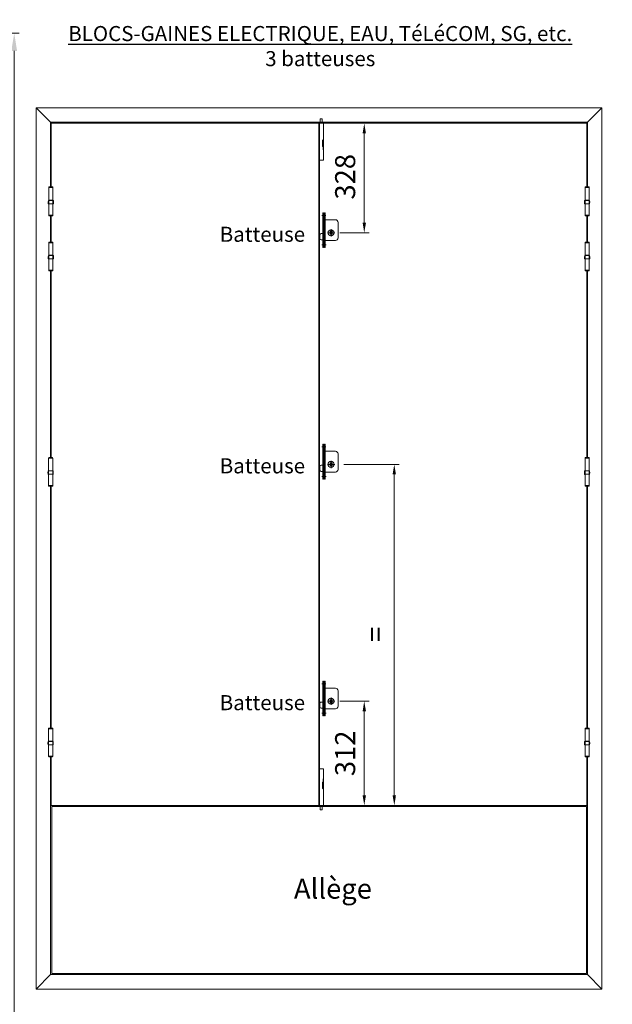
# Model space of a CAD drawing. Units: millimetres. Extents: x 0 to 329, y -11 to 461.
# Drawn here: x 121 to 239, y 98 to 294 of the extents above; entities that cross this region are included whole.
import ezdxf

# ---------------------------------------------------------------- set-up
doc = ezdxf.new("R2010")
doc.units = ezdxf.units.MM
doc.header["$PDMODE"] = 2
doc.header["$PDSIZE"] = 10
for name, color, linetype, lineweight in [('Accessoires', 5, 'Continuous', 9), ('AEL-AM_5', 3, 'Continuous', 20), ('AM_1', 30, 'Continuous', 30), ('AM_5', 3, 'Continuous', 20), ('Contour principale', 30, 'Continuous', 15), ('Contour secondaire', 5, 'Continuous', 9), ('DORMANT-AM_5', 3, 'Continuous', 20)]:
    doc.layers.add(name, color=color, linetype=linetype, lineweight=lineweight)
doc.layers.add('Détails masqués', color=9, linetype='Continuous', lineweight=0, plot=False)
doc.styles.get("Standard").update_dxf_attribs({"font": 'arial.ttf'})
doc.styles.add('style1', font='FtraBk_.ttf', dxfattribs={"width": 0.97, "height": 3.5})
doc.dimstyles.new('AM_ISO_MALERBA$0', dxfattribs={"dimtxt": 3, "dimasz": 4, "dimexe": 1, "dimexo": 1, "dimgap": 1.5, "dimtad": 1, "dimtoh": 1, "dimtxsty": 'Standard', "dimcen": 0, "dimclrd": 256, "dimclre": 256, "dimclrt": 3, "dimadec": 1, "dimazin": 2, "dimtp": 0.1, "dimtm": 0.1, "dimtfac": 0.71, "dimtmove": 0, "dimatfit": 3, "dimfxl": 1, "dimlwd": -1, "dimlwe": -1, "dimarcsym": 0})

# ---------------------------------------------------------------- blocks, each defined once
blk = doc.blocks.new('*D17')
at = {"layer": 'AEL-AM_5', "linetype": 'Continuous', "transparency": 16777216}
for p, q in [((44.85, 348.95), (44.85, 301.81)), ((285.65, 348.95), (285.65, 301.81)), ((48.35, 302.81), (282.15, 302.81))]:
    blk.add_line(p, q, dxfattribs=at)
for points in [[(48.35, 303.4), (48.35, 302.23), (44.85, 302.81)], [(282.15, 303.4), (282.15, 302.23), (285.65, 302.81)]]:
    blk.add_solid(points, dxfattribs=at)
at = {"layer": 'Defpoints', "color": 0, "linetype": 'Continuous', "transparency": 16777216}
for p in [(44.85, 349.95), (285.65, 349.95), (285.65, 302.81)]:
    blk.add_point(p, dxfattribs=at)
at = {"layer": 'AEL-AM_5', "color": 3, "linetype": 'Continuous', "transparency": 16777216, "insert": (165.55, 306.38), "char_height": 4, "attachment_point": 5}
blk.add_mtext('{\\fArial|b1|i0|c0|p34;Hors-Tout : 678 à 2238mm}', dxfattribs=at)
blk = doc.blocks.new('*D28')
at = {"layer": 'AEL-AM_5', "linetype": 'Continuous', "transparency": 16777216}
for p, q in [((79.11, 291.41), (121.24, 291.41)), ((120.24, 287.91), (120.24, 6.88)), ((79.2, 3.38), (121.24, 3.38))]:
    blk.add_line(p, q, dxfattribs=at)
for points in [[(119.66, 287.91), (120.82, 287.91), (120.24, 291.41)], [(119.66, 6.88), (120.82, 6.88), (120.24, 3.38)]]:
    blk.add_solid(points, dxfattribs=at)
at = {"layer": 'Defpoints', "color": 0, "linetype": 'Continuous', "transparency": 16777216}
for p in [(78.11, 291.41), (78.2, 3.38), (120.24, 3.38)]:
    blk.add_point(p, dxfattribs=at)
at = {"layer": 'AEL-AM_5', "color": 3, "linetype": 'Continuous', "transparency": 16777216, "insert": (116.67, 147.39), "char_height": 4, "attachment_point": 5, "rotation": 90}
blk.add_mtext('{\\fArial|b1|i0|c0|p34;Hauteur Hors-Tout : 1596 à 3432mm}', dxfattribs=at)
blk = doc.blocks.new('*D37')
at = {"layer": 'AEL-AM_5', "linetype": 'Continuous', "transparency": 16777216}
for p, q in [((79.09, 269.91), (107.15, 269.91)), ((106.15, 28.36), (106.15, 266.41)), ((79.2, 24.86), (107.15, 24.86))]:
    blk.add_line(p, q, dxfattribs=at)
for points in [[(105.56, 266.41), (106.73, 266.41), (106.15, 269.91)], [(105.56, 28.36), (106.73, 28.36), (106.15, 24.86)]]:
    blk.add_solid(points, dxfattribs=at)
at = {"layer": 'Defpoints', "color": 0, "linetype": 'Continuous', "transparency": 16777216}
for p in [(78.09, 269.91), (106.15, 269.91), (78.2, 24.86)]:
    blk.add_point(p, dxfattribs=at)
at = {"layer": 'AEL-AM_5', "color": 3, "linetype": 'Continuous', "transparency": 16777216, "insert": (102.05, 147.38), "char_height": 4, "attachment_point": 5, "rotation": 90}
blk.add_mtext('Fond de Feuillure = Passage + 30mm', dxfattribs=at)
blk = doc.blocks.new('verrous haut et bas BG MDF')
at = {"layer": 'Accessoires'}
for p, q in [((-0.07, 0), (-0.07, -7.33)), ((0, 0), (-0.07, 0)), ((0.2, 0.87), (0.17, 0.83)), ((0.17, 0.83), (0.17, 0.2)), ((0.17, 0.2), (0.17, 0)), ((0.53, 0.87), (0.2, 0.87)), ((0.57, 0.83), (0.53, 0.87)), ((0.57, 0.2), (0.57, 0.83)), ((0.57, 0.2), (0.57, 0)), ((0.8, -7.33), (0.8, 0)), ((0.73, -3.32), (0.63, -3.43)), ((0.63, -4.56), (0.63, -3.43)), ((0.73, -3.32), (0.8, -3.32)), ((0.73, -4.69), (0.63, -4.56)), ((0.73, -5.32), (0.73, -4.69)), ((0.73, -5.32), (0.8, -5.32)), ((0, -7.33), (-0.07, -7.33)), ((0, -7.33), (0.8, -7.33))]:
    blk.add_line(p, q, dxfattribs=at)
blk = doc.blocks.new('batteuse 2')
at = {"layer": 'Contour secondaire'}
for p, q in [((-0.73, 0), (0.73, 0)), ((-0.2, 0.3), (-0.2, -0.3)), ((-0.2, 0.3), (0.2, 0.3)), ((0, 0.73), (0, -0.73)), ((0.2, 0.3), (0.2, -0.3)), ((-0.2, -0.3), (0.2, -0.3))]:
    blk.add_line(p, q, dxfattribs=at)
blk.add_circle((0, 0), 0.6, dxfattribs=at)
at = {"layer": 'Détails masqués'}
for p, q in [((1.2, 4), (1.2, -2.93)), ((1.2, 4), (1.33, 4)), ((1.33, 4), (1.33, -2.93)), ((1.53, 4), (1.53, -2.93)), ((1.67, 4), (1.53, 4)), ((1.67, 4), (1.67, -2.93)), ((-1.4, 2.07), (-1.4, -1)), ((1.2, 2.6), (-0.87, 2.6)), ((1.2, 3.6), (1.33, 3.6)), ((1.2, 3.33), (1.33, 3.33)), ((1.67, 3.6), (1.53, 3.6)), ((1.67, 3.33), (1.53, 3.33)), ((1.2, -1.53), (-0.87, -1.53)), ((1.33, -0.17), (1.97, -0.17)), ((1.33, -1.4), (1.97, -1.4)), ((2.23, -0.43), (2.23, -1.13)), ((1.33, -2.27), (1.2, -2.27)), ((1.33, -2.53), (1.2, -2.53)), ((1.33, -2.93), (1.2, -2.93)), ((1.53, -2.27), (1.67, -2.27)), ((1.53, -2.53), (1.67, -2.53)), ((1.53, -2.93), (1.67, -2.93))]:
    blk.add_line(p, q, dxfattribs=at)
at = {"layer": 'Détails masqués', "ltscale": 5}
for p, q in [((1.84, 3.47), (1.02, 3.47)), ((1.84, -2.4), (1, -2.4))]:
    blk.add_line(p, q, dxfattribs=at)
at = {"layer": 'Détails masqués', "ltscale": 0.002}
for p, q in [((1.2, 2.47), (1.33, 2.47)), ((1.67, 2.47), (1.53, 2.47))]:
    blk.add_line(p, q, dxfattribs=at)
at = {"layer": 'Détails masqués', "ltscale": 0.0002}
for p, q in [((1.2, -1.4), (1.33, -1.4)), ((1.67, -1.4), (1.53, -1.4))]:
    blk.add_line(p, q, dxfattribs=at)
at = {"layer": 'Détails masqués'}
for centre, radius, start, end in [((-0.87, 2.07), 0.533, 90, 180), ((-0.87, -1), 0.533, 180, 270), ((1.97, -0.43), 0.267, 0, 90), ((1.97, -1.13), 0.267, 270, 0)]:
    blk.add_arc(centre, radius, start, end, dxfattribs=at)
blk = doc.blocks.new('*D50')
at = {"layer": 'Defpoints', "color": 0, "transparency": 16777216}
for p in [(184.15, 158.25), (190.04, 158.25), (182.09, 137.47)]:
    blk.add_point(p, dxfattribs=at)
at = {"layer": 'DORMANT-AM_5', "transparency": 16777216}
for p, q in [((185.15, 158.25), (191.04, 158.25)), ((190.04, 139.47), (190.04, 156.25)), ((183.09, 137.47), (191.04, 137.47))]:
    blk.add_line(p, q, dxfattribs=at)
for points in [[(189.71, 156.25), (190.38, 156.25), (190.04, 158.25)], [(189.71, 139.47), (190.38, 139.47), (190.04, 137.47)]]:
    blk.add_solid(points, dxfattribs=at)
at = {"layer": 'DORMANT-AM_5', "color": 3, "transparency": 16777216, "insert": (186.75, 147.86), "char_height": 4, "attachment_point": 5, "rotation": 90}
blk.add_mtext('312', dxfattribs=at)
blk = doc.blocks.new('*D51')
at = {"layer": 'Defpoints', "color": 0, "transparency": 16777216}
for p in [(184.96, 205.47), (196.03, 205.47), (204.25, 137.47)]:
    blk.add_point(p, dxfattribs=at)
at = {"layer": 'DORMANT-AM_5', "transparency": 16777216}
for p, q in [((185.96, 205.47), (197.03, 205.47)), ((196.03, 139.47), (196.03, 203.47)), ((203.25, 137.47), (195.03, 137.47))]:
    blk.add_line(p, q, dxfattribs=at)
for points in [[(195.69, 203.47), (196.36, 203.47), (196.03, 205.47)], [(195.69, 139.47), (196.36, 139.47), (196.03, 137.47)]]:
    blk.add_solid(points, dxfattribs=at)
at = {"layer": 'DORMANT-AM_5', "color": 3, "transparency": 16777216, "insert": (192.78, 171.59), "char_height": 4, "attachment_point": 5, "rotation": 90}
blk.add_mtext('=', dxfattribs=at)
blk = doc.blocks.new('*D52')
at = {"layer": 'Defpoints', "color": 0, "transparency": 16777216}
for p in [(181.09, 273.47), (190.04, 273.47), (184.15, 251.64)]:
    blk.add_point(p, dxfattribs=at)
at = {"layer": 'DORMANT-AM_5', "transparency": 16777216}
for p, q in [((182.09, 273.47), (191.04, 273.47)), ((190.04, 253.64), (190.04, 271.47)), ((185.15, 251.64), (191.04, 251.64))]:
    blk.add_line(p, q, dxfattribs=at)
for points in [[(189.71, 271.47), (190.38, 271.47), (190.04, 273.47)], [(189.71, 253.64), (190.38, 253.64), (190.04, 251.64)]]:
    blk.add_solid(points, dxfattribs=at)
at = {"layer": 'DORMANT-AM_5', "color": 3, "transparency": 16777216, "insert": (186.75, 262.81), "char_height": 4, "attachment_point": 5, "rotation": 90}
blk.add_mtext('328', dxfattribs=at)

msp = doc.modelspace()

# ---------------------------------------------------------------- linework, layer by layer
at = {"layer": 'AM_1'}
for points in [[(127.49, 273.6691), (124.6233, 276.5358)], [(234.5566, 273.6691), (237.4233, 276.5358)]]:
    msp.add_lwpolyline(points, dxfattribs=at)
at = {"layer": 'Contour principale'}
for p, q in [((124.6233, 276.5358), (237.4233, 276.5358)), ((124.6233, 100.8691), (124.6233, 276.5358)), ((237.4233, 100.8691), (237.4233, 276.5358)), ((127.49, 103.7358), (124.6233, 100.8691)), ((234.5566, 103.7358), (237.4233, 100.8691)), ((124.6233, 100.8691), (237.4233, 100.8691))]:
    msp.add_line(p, q, dxfattribs=at)
at = {"layer": 'Contour secondaire'}
for p, q in [((127.49, 273.6691), (234.5566, 273.6691)), ((127.49, 260.7686), (127.49, 273.6691)), ((127.6233, 260.7686), (127.6233, 273.4691)), ((127.6233, 273.4691), (180.9566, 273.4691)), ((180.9566, 273.4667), (180.9566, 137.4691)), ((181.09, 273.4667), (234.4233, 273.4691)), ((181.09, 273.4667), (181.09, 137.4691)), ((234.4233, 260.7686), (234.4233, 273.4691)), ((234.5566, 260.7686), (234.5566, 273.6691)), ((127.142, 260.6359), (127.142, 260.6691)), ((127.142, 255.1693), (127.142, 260.6359)), ((127.9706, 260.6359), (127.142, 260.6359)), ((127.2415, 260.7686), (127.8711, 260.7686)), ((127.9706, 260.6359), (127.9706, 260.6691)), ((127.9706, 255.1693), (127.9706, 260.6359)), ((234.0555, 260.6359), (234.0555, 260.6691)), ((234.0555, 255.1693), (234.0555, 260.6359)), ((234.8841, 260.6359), (234.0555, 260.6359)), ((234.1551, 260.7686), (234.7846, 260.7686)), ((234.8841, 260.6359), (234.8841, 260.6691)), ((234.8841, 255.1693), (234.8841, 260.6359)), ((127.9972, 258.1026), (127.134, 258.1026)), ((127.9706, 258.1358), (127.142, 258.1358)), ((127.2311, 258.1026), (127.2311, 258.1358)), ((127.7882, 258.1026), (127.7882, 258.1358)), ((234.9107, 258.1026), (234.0476, 258.1026)), ((234.8841, 258.1358), (234.0555, 258.1358)), ((234.1447, 258.1026), (234.1447, 258.1358)), ((234.8017, 258.1026), (234.8017, 258.1358)), ((127.9706, 255.1693), (127.142, 255.1693)), ((127.142, 255.1693), (127.9706, 255.1693)), ((127.142, 255.169), (127.142, 255.1358)), ((127.2415, 255.0366), (127.8711, 255.0366)), ((127.49, 249.8018), (127.49, 255.0366)), ((127.6233, 249.8018), (127.6233, 255.0366)), ((127.9706, 255.1693), (127.9706, 255.1361)), ((234.0555, 255.1693), (234.0555, 255.1361)), ((234.8841, 255.1693), (234.0555, 255.1693)), ((234.0555, 255.1693), (234.8841, 255.1693)), ((234.1551, 255.0366), (234.7846, 255.0366)), ((234.4233, 249.8018), (234.4233, 255.0366)), ((234.5566, 249.8018), (234.5566, 255.0366)), ((234.8841, 255.1693), (234.8841, 255.1361)), ((127.1423, 249.6691), (127.1423, 249.7023)), ((127.1423, 244.2024), (127.1423, 249.6691)), ((127.9708, 249.6691), (127.1423, 249.6691)), ((127.2418, 249.8018), (127.8713, 249.8018)), ((127.9708, 249.6691), (127.9708, 249.7023)), ((127.9708, 244.2024), (127.9708, 249.6691)), ((234.0714, 249.6691), (234.0714, 249.7023)), ((234.0714, 244.2024), (234.0714, 249.6691)), ((234.9, 249.6691), (234.0714, 249.6691)), ((234.1709, 249.8018), (234.8005, 249.8018)), ((234.9, 249.6691), (234.9, 249.7023)), ((234.9, 244.2024), (234.9, 249.6691)), ((127.9974, 247.1358), (127.1343, 247.1358)), ((127.9708, 247.169), (127.1423, 247.169)), ((127.2314, 247.1358), (127.2314, 247.169)), ((127.7884, 247.1358), (127.7884, 247.169)), ((234.9266, 247.1358), (234.0634, 247.1358)), ((234.9, 247.169), (234.0714, 247.169)), ((234.1605, 247.1358), (234.1605, 247.169)), ((234.7176, 247.1358), (234.7176, 247.169)), ((127.1422, 244.2022), (127.1422, 244.169)), ((127.9708, 244.2024), (127.1423, 244.2024)), ((127.1423, 244.2024), (127.9708, 244.2024)), ((127.2418, 244.0697), (127.8713, 244.0697)), ((127.49, 206.8353), (127.49, 244.0697)), ((127.6233, 206.8353), (127.6233, 244.0697)), ((127.9708, 244.2024), (127.9708, 244.1693)), ((234.9, 244.2024), (234.0714, 244.2024)), ((234.0714, 244.2024), (234.9, 244.2024)), ((234.0714, 244.2022), (234.0714, 244.169)), ((234.1709, 244.0697), (234.8005, 244.0697)), ((234.4233, 206.8353), (234.4233, 244.0697)), ((234.5566, 206.8353), (234.5566, 244.0697)), ((234.9, 244.2024), (234.9, 244.1693)), ((127.0884, 206.7026), (127.0884, 206.7358)), ((127.0884, 201.2359), (127.0884, 206.7026)), ((127.917, 206.7026), (127.0884, 206.7026)), ((127.1879, 206.8353), (127.8175, 206.8353)), ((127.917, 206.7026), (127.917, 206.7358)), ((127.917, 201.2359), (127.917, 206.7026)), ((234.0555, 206.7026), (234.0555, 206.7358)), ((234.0555, 201.2359), (234.0555, 206.7026)), ((234.8841, 206.7026), (234.0555, 206.7026)), ((234.1551, 206.8353), (234.7846, 206.8353)), ((234.8841, 206.7026), (234.8841, 206.7358)), ((234.8841, 201.2359), (234.8841, 206.7026)), ((127.9436, 204.1693), (127.0804, 204.1693)), ((127.917, 204.2024), (127.0884, 204.2024)), ((127.1775, 204.1693), (127.1775, 204.2024)), ((127.7346, 204.1693), (127.7346, 204.2024)), ((234.9107, 204.1693), (234.0476, 204.1693)), ((234.8841, 204.2024), (234.0555, 204.2024)), ((234.1447, 204.1693), (234.1447, 204.2024)), ((234.8017, 204.1693), (234.8017, 204.2024)), ((127.0884, 201.2359), (127.0884, 201.2028)), ((127.917, 201.2359), (127.0884, 201.2359)), ((127.0884, 201.2359), (127.917, 201.2359)), ((127.1879, 201.1032), (127.8175, 201.1032)), ((127.49, 152.902), (127.49, 201.1032)), ((127.6233, 152.902), (127.6233, 201.1032)), ((127.917, 201.2359), (127.917, 201.2028)), ((234.0555, 201.2359), (234.0555, 201.2028)), ((234.8841, 201.2359), (234.0555, 201.2359)), ((234.0555, 201.2359), (234.8841, 201.2359)), ((234.1551, 201.1032), (234.7846, 201.1032)), ((234.4233, 152.902), (234.4233, 201.1032)), ((234.5566, 152.902), (234.5566, 201.1032)), ((234.8841, 201.2359), (234.8841, 201.2028)), ((127.0884, 152.7693), (127.0884, 152.8024)), ((127.0884, 147.3026), (127.0884, 152.7693)), ((127.917, 152.7693), (127.0884, 152.7693)), ((127.1879, 152.902), (127.8175, 152.902)), ((127.917, 152.7693), (127.917, 152.8024)), ((127.917, 147.3026), (127.917, 152.7693)), ((234.0555, 152.7693), (234.0555, 152.8024)), ((234.0555, 147.3026), (234.0555, 152.7693)), ((234.8841, 152.7693), (234.0555, 152.7693)), ((234.1551, 152.902), (234.7846, 152.902)), ((234.8841, 152.7693), (234.8841, 152.8024)), ((234.8841, 147.3026), (234.8841, 152.7693)), ((127.9436, 150.2359), (127.0804, 150.2359)), ((127.917, 150.2691), (127.0884, 150.2691)), ((127.1775, 150.2359), (127.1775, 150.2691)), ((127.7346, 150.2359), (127.7346, 150.2691)), ((234.9107, 150.2359), (234.0476, 150.2359)), ((234.8841, 150.2691), (234.0555, 150.2691)), ((234.1447, 150.2359), (234.1447, 150.2691)), ((234.8017, 150.2359), (234.8017, 150.2691)), ((127.0884, 147.3026), (127.0884, 147.2694)), ((127.917, 147.3026), (127.0884, 147.3026)), ((127.0884, 147.3026), (127.917, 147.3026)), ((127.917, 147.3026), (127.917, 147.2694)), ((234.0555, 147.3026), (234.0555, 147.2694)), ((234.8841, 147.3026), (234.0555, 147.3026)), ((234.0555, 147.3026), (234.8841, 147.3026)), ((234.8841, 147.3026), (234.8841, 147.2694)), ((127.1879, 147.1699), (127.8175, 147.1699)), ((127.49, 103.7358), (127.49, 147.1699)), ((127.6233, 137.4691), (127.6233, 147.1699)), ((234.1551, 147.1699), (234.7846, 147.1699)), ((234.4233, 137.4691), (234.4233, 147.1699)), ((234.5566, 103.7358), (234.5566, 147.1699)), ((127.6233, 137.4691), (180.9566, 137.4691)), ((181.09, 137.4691), (234.4233, 137.4691)), ((127.49, 103.7358), (234.5566, 103.7358))]:
    msp.add_line(p, q, dxfattribs=at)
for points in [[(127.142, 257.3882), (127.1351, 257.3903), (127.1285, 257.3923), (127.1221, 257.3944), (127.1159, 257.3965), (127.11, 257.3986), (127.1044, 257.4007), (127.099, 257.4028), (127.0938, 257.4049), (127.089, 257.407), (127.0843, 257.4092), (127.0799, 257.4113), (127.0758, 257.4134), (127.0718, 257.4155), (127.0681, 257.4177), (127.0647, 257.4199), (127.0614, 257.4221), (127.0583, 257.4243), (127.0553, 257.4265), (127.0524, 257.4289), (127.0497, 257.4316), (127.0474, 257.4346), (127.0454, 257.4382), (127.0438, 257.4423), (127.0427, 257.4471)], [(127.142, 257.4068), (127.1371, 257.4089), (127.1326, 257.411), (127.1284, 257.413), (127.1245, 257.415), (127.1209, 257.417), (127.1177, 257.419), (127.1149, 257.4209), (127.1124, 257.4228), (127.1102, 257.4246), (127.1085, 257.4263), (127.1071, 257.428), (127.1062, 257.4295), (127.1056, 257.431), (127.1055, 257.4323), (127.1058, 257.4336), (127.1065, 257.4347), (127.1076, 257.4357), (127.1091, 257.4366), (127.111, 257.4373), (127.1133, 257.438), (127.116, 257.4385), (127.1215, 257.4391), (127.9863, 257.4391), (127.9901, 257.439), (127.9936, 257.4388)], [(127.9706, 257.3882), (127.9775, 257.3903), (127.9841, 257.3923), (127.9905, 257.3944), (127.9967, 257.3965), (128.0026, 257.3986), (128.0082, 257.4007), (128.0136, 257.4028), (128.0188, 257.4049), (128.0237, 257.407), (128.0283, 257.4092), (128.0327, 257.4113), (128.0368, 257.4134), (128.0408, 257.4155), (128.0445, 257.4177), (128.0479, 257.4199), (128.0512, 257.4221), (128.0543, 257.4243), (128.0574, 257.4265), (128.0602, 257.4289), (128.0629, 257.4316), (128.0652, 257.4346), (128.0672, 257.4382), (128.0688, 257.4423), (128.0699, 257.4471)], [(127.9706, 257.4068), (127.9755, 257.4089), (127.98, 257.411), (127.9842, 257.413), (127.9881, 257.415), (127.9917, 257.417), (127.9949, 257.419), (127.9978, 257.4209), (128.0002, 257.4228), (128.0024, 257.4246), (128.0041, 257.4263), (128.0055, 257.428), (128.0064, 257.4295), (128.007, 257.431), (128.0071, 257.4323), (128.0068, 257.4336), (128.0061, 257.4347), (128.005, 257.4357), (128.0035, 257.4366), (128.0016, 257.4373), (127.9993, 257.438), (127.9966, 257.4385), (127.9936, 257.4388), (127.9901, 257.439), (127.9863, 257.4391)], [(234.0555, 257.3882), (234.0487, 257.3903), (234.042, 257.3923), (234.0356, 257.3944), (234.0295, 257.3965), (234.0236, 257.3986), (234.0179, 257.4007), (234.0125, 257.4028), (234.0074, 257.4049), (234.0025, 257.407), (233.9979, 257.4092), (233.9935, 257.4113), (233.9893, 257.4134), (233.9854, 257.4155), (233.9817, 257.4177), (233.9782, 257.4199), (233.975, 257.4221), (233.9718, 257.4243), (233.9688, 257.4265), (233.9659, 257.4289), (233.9633, 257.4316), (233.9609, 257.4346), (233.9589, 257.4382), (233.9573, 257.4423), (233.9562, 257.4471)], [(234.0555, 257.4068), (234.0507, 257.4089), (234.0461, 257.411), (234.0419, 257.413), (234.038, 257.415), (234.0345, 257.417), (234.0313, 257.419), (234.0284, 257.4209), (234.0259, 257.4228), (234.0238, 257.4246), (234.022, 257.4263), (234.0207, 257.428), (234.0197, 257.4295), (234.0192, 257.431), (234.019, 257.4323), (234.0193, 257.4336), (234.02, 257.4347), (234.0211, 257.4357), (234.0226, 257.4366), (234.0245, 257.4373), (234.0268, 257.438), (234.0295, 257.4385), (234.0351, 257.4391), (234.8999, 257.4391), (234.9037, 257.439), (234.9071, 257.4388)], [(234.8841, 257.3882), (234.891, 257.3903), (234.8977, 257.3923), (234.9041, 257.3944), (234.9102, 257.3965), (234.9161, 257.3986), (234.9218, 257.4007), (234.9272, 257.4028), (234.9323, 257.4049), (234.9372, 257.407), (234.9418, 257.4092), (234.9462, 257.4113), (234.9504, 257.4134), (234.9543, 257.4155), (234.958, 257.4177), (234.9615, 257.4199), (234.9647, 257.4221), (234.9679, 257.4243), (234.9709, 257.4265), (234.9738, 257.4289), (234.9764, 257.4316), (234.9788, 257.4346), (234.9808, 257.4382), (234.9824, 257.4423), (234.9835, 257.4471)], [(234.8841, 257.4068), (234.889, 257.4089), (234.8935, 257.411), (234.8978, 257.413), (234.9017, 257.415), (234.9052, 257.417), (234.9084, 257.419), (234.9113, 257.4209), (234.9138, 257.4228), (234.9159, 257.4246), (234.9177, 257.4263), (234.919, 257.428), (234.92, 257.4295), (234.9205, 257.431), (234.9207, 257.4323), (234.9204, 257.4336), (234.9197, 257.4347), (234.9186, 257.4357), (234.9171, 257.4366), (234.9152, 257.4373), (234.9129, 257.438), (234.9102, 257.4385), (234.9071, 257.4388), (234.9037, 257.439), (234.8999, 257.4391)], [(127.1423, 246.4214), (127.1354, 246.4234), (127.1287, 246.4255), (127.1223, 246.4276), (127.1162, 246.4296), (127.1103, 246.4317), (127.1046, 246.4339), (127.0992, 246.436), (127.0941, 246.4381), (127.0892, 246.4402), (127.0846, 246.4423), (127.0802, 246.4445), (127.076, 246.4466), (127.0721, 246.4487), (127.0684, 246.4509), (127.0649, 246.453), (127.0617, 246.4552), (127.0585, 246.4574), (127.0555, 246.4597), (127.0526, 246.4621), (127.05, 246.4648), (127.0476, 246.4678), (127.0456, 246.4713), (127.044, 246.4754), (127.0429, 246.4802)], [(127.1423, 246.44), (127.1374, 246.4421), (127.1329, 246.4441), (127.1286, 246.4462), (127.1247, 246.4482), (127.1212, 246.4502), (127.118, 246.4522), (127.1151, 246.4541), (127.1126, 246.456), (127.1105, 246.4578), (127.1087, 246.4595), (127.1074, 246.4611), (127.1064, 246.4627), (127.1059, 246.4642), (127.1057, 246.4655), (127.106, 246.4668), (127.1067, 246.4679), (127.1078, 246.4689), (127.1093, 246.4698), (127.1112, 246.4705), (127.1135, 246.4711), (127.1162, 246.4716), (127.1218, 246.4723), (127.9866, 246.4723), (127.9904, 246.4722), (127.9938, 246.472)], [(127.9708, 246.4214), (127.9777, 246.4234), (127.9844, 246.4255), (127.9908, 246.4276), (127.9969, 246.4296), (128.0028, 246.4317), (128.0085, 246.4339), (128.0139, 246.436), (128.019, 246.4381), (128.0239, 246.4402), (128.0285, 246.4423), (128.0329, 246.4445), (128.0371, 246.4466), (128.041, 246.4487), (128.0447, 246.4509), (128.0482, 246.453), (128.0514, 246.4552), (128.0546, 246.4574), (128.0576, 246.4597), (128.0605, 246.4621), (128.0631, 246.4648), (128.0655, 246.4678), (128.0675, 246.4713), (128.0691, 246.4754), (128.0702, 246.4802)], [(127.9708, 246.44), (127.9757, 246.4421), (127.9803, 246.4441), (127.9845, 246.4462), (127.9884, 246.4482), (127.9919, 246.4502), (127.9951, 246.4522), (127.998, 246.4541), (128.0005, 246.456), (128.0026, 246.4578), (128.0044, 246.4595), (128.0057, 246.4611), (128.0067, 246.4627), (128.0072, 246.4642), (128.0074, 246.4655), (128.0071, 246.4668), (128.0064, 246.4679), (128.0053, 246.4689), (128.0038, 246.4698), (128.0019, 246.4705), (127.9996, 246.4711), (127.9969, 246.4716), (127.9938, 246.472), (127.9904, 246.4722), (127.9866, 246.4723)], [(234.0714, 246.4214), (234.0645, 246.4234), (234.0579, 246.4255), (234.0515, 246.4276), (234.0453, 246.4296), (234.0394, 246.4317), (234.0338, 246.4339), (234.0284, 246.436), (234.0232, 246.4381), (234.0183, 246.4402), (234.0137, 246.4423), (234.0093, 246.4445), (234.0052, 246.4466), (234.0012, 246.4487), (233.9975, 246.4509), (233.9941, 246.453), (233.9908, 246.4552), (233.9877, 246.4574), (233.9846, 246.4597), (233.9818, 246.4621), (233.9791, 246.4648), (233.9768, 246.4678), (233.9748, 246.4713), (233.9732, 246.4754), (233.9721, 246.4802)], [(234.0714, 246.44), (234.0665, 246.4421), (234.062, 246.4441), (234.0578, 246.4462), (234.0539, 246.4482), (234.0503, 246.4502), (234.0471, 246.4522), (234.0442, 246.4541), (234.0418, 246.456), (234.0396, 246.4578), (234.0379, 246.4595), (234.0365, 246.4611), (234.0356, 246.4627), (234.035, 246.4642), (234.0349, 246.4655), (234.0352, 246.4668), (234.0359, 246.4679), (234.037, 246.4689), (234.0385, 246.4698), (234.0404, 246.4705), (234.0427, 246.4711), (234.0454, 246.4716), (234.0509, 246.4723), (234.9157, 246.4723), (234.9195, 246.4722), (234.923, 246.472)], [(234.9, 246.4214), (234.9069, 246.4234), (234.9135, 246.4255), (234.9199, 246.4276), (234.9261, 246.4296), (234.932, 246.4317), (234.9376, 246.4339), (234.943, 246.436), (234.9482, 246.4381), (234.953, 246.4402), (234.9577, 246.4423), (234.9621, 246.4445), (234.9662, 246.4466), (234.9702, 246.4487), (234.9739, 246.4509), (234.9773, 246.453), (234.9806, 246.4552), (234.9837, 246.4574), (234.9867, 246.4597), (234.9896, 246.4621), (234.9923, 246.4648), (234.9946, 246.4678), (234.9966, 246.4713), (234.9982, 246.4754), (234.9993, 246.4802)], [(234.9, 246.44), (234.9049, 246.4421), (234.9094, 246.4441), (234.9136, 246.4462), (234.9175, 246.4482), (234.9211, 246.4502), (234.9243, 246.4522), (234.9271, 246.4541), (234.9296, 246.456), (234.9318, 246.4578), (234.9335, 246.4595), (234.9349, 246.4611), (234.9358, 246.4627), (234.9364, 246.4642), (234.9365, 246.4655), (234.9362, 246.4668), (234.9355, 246.4679), (234.9344, 246.4689), (234.9329, 246.4698), (234.931, 246.4705), (234.9287, 246.4711), (234.926, 246.4716), (234.923, 246.472), (234.9195, 246.4722), (234.9157, 246.4723)], [(127.0884, 203.4549), (127.0815, 203.4569), (127.0749, 203.459), (127.0685, 203.461), (127.0623, 203.4631), (127.0564, 203.4652), (127.0507, 203.4673), (127.0454, 203.4695), (127.0402, 203.4716), (127.0353, 203.4737), (127.0307, 203.4758), (127.0263, 203.4779), (127.0221, 203.4801), (127.0182, 203.4822), (127.0145, 203.4844), (127.0111, 203.4865), (127.0078, 203.4887), (127.0047, 203.4909), (127.0016, 203.4932), (126.9988, 203.4956), (126.9961, 203.4983), (126.9938, 203.5013), (126.9918, 203.5048), (126.9902, 203.5089), (126.9891, 203.5137)], [(127.0884, 203.4735), (127.0835, 203.4756), (127.079, 203.4776), (127.0748, 203.4797), (127.0709, 203.4817), (127.0673, 203.4837), (127.0641, 203.4857), (127.0612, 203.4876), (127.0587, 203.4895), (127.0566, 203.4912), (127.0549, 203.493), (127.0535, 203.4946), (127.0526, 203.4962), (127.052, 203.4976), (127.0519, 203.499), (127.0521, 203.5002), (127.0528, 203.5014), (127.0539, 203.5024), (127.0555, 203.5033), (127.0574, 203.504), (127.0597, 203.5046), (127.0623, 203.5051), (127.0679, 203.5058), (127.9327, 203.5058), (127.9365, 203.5057), (127.9399, 203.5055)], [(127.917, 203.4549), (127.9239, 203.4569), (127.9305, 203.459), (127.9369, 203.461), (127.943, 203.4631), (127.949, 203.4652), (127.9546, 203.4673), (127.96, 203.4695), (127.9651, 203.4716), (127.97, 203.4737), (127.9747, 203.4758), (127.9791, 203.4779), (127.9832, 203.4801), (127.9871, 203.4822), (127.9908, 203.4844), (127.9943, 203.4865), (127.9976, 203.4887), (128.0007, 203.4909), (128.0037, 203.4932), (128.0066, 203.4956), (128.0093, 203.4983), (128.0116, 203.5013), (128.0136, 203.5048), (128.0152, 203.5089), (128.0163, 203.5137)], [(127.917, 203.4735), (127.9218, 203.4756), (127.9264, 203.4776), (127.9306, 203.4797), (127.9345, 203.4817), (127.9381, 203.4837), (127.9413, 203.4857), (127.9441, 203.4876), (127.9466, 203.4895), (127.9487, 203.4912), (127.9505, 203.493), (127.9518, 203.4946), (127.9528, 203.4962), (127.9534, 203.4976), (127.9535, 203.499), (127.9532, 203.5002), (127.9525, 203.5014), (127.9514, 203.5024), (127.9499, 203.5033), (127.948, 203.504), (127.9457, 203.5046), (127.943, 203.5051), (127.9399, 203.5055), (127.9365, 203.5057), (127.9327, 203.5058)], [(234.0555, 203.4549), (234.0487, 203.4569), (234.042, 203.459), (234.0356, 203.461), (234.0295, 203.4631), (234.0236, 203.4652), (234.0179, 203.4673), (234.0125, 203.4695), (234.0074, 203.4716), (234.0025, 203.4737), (233.9979, 203.4758), (233.9935, 203.4779), (233.9893, 203.4801), (233.9854, 203.4822), (233.9817, 203.4844), (233.9782, 203.4865), (233.975, 203.4887), (233.9718, 203.4909), (233.9688, 203.4932), (233.9659, 203.4956), (233.9633, 203.4983), (233.9609, 203.5013), (233.9589, 203.5048), (233.9573, 203.5089), (233.9562, 203.5137)], [(234.0555, 203.4735), (234.0507, 203.4756), (234.0461, 203.4776), (234.0419, 203.4797), (234.038, 203.4817), (234.0345, 203.4837), (234.0313, 203.4857), (234.0284, 203.4876), (234.0259, 203.4895), (234.0238, 203.4912), (234.022, 203.493), (234.0207, 203.4946), (234.0197, 203.4962), (234.0192, 203.4976), (234.019, 203.499), (234.0193, 203.5002), (234.02, 203.5014), (234.0211, 203.5024), (234.0226, 203.5033), (234.0245, 203.504), (234.0268, 203.5046), (234.0295, 203.5051), (234.0351, 203.5058), (234.8999, 203.5058), (234.9037, 203.5057), (234.9071, 203.5055)], [(234.8841, 203.4549), (234.891, 203.4569), (234.8977, 203.459), (234.9041, 203.461), (234.9102, 203.4631), (234.9161, 203.4652), (234.9218, 203.4673), (234.9272, 203.4695), (234.9323, 203.4716), (234.9372, 203.4737), (234.9418, 203.4758), (234.9462, 203.4779), (234.9504, 203.4801), (234.9543, 203.4822), (234.958, 203.4844), (234.9615, 203.4865), (234.9647, 203.4887), (234.9679, 203.4909), (234.9709, 203.4932), (234.9738, 203.4956), (234.9764, 203.4983), (234.9788, 203.5013), (234.9808, 203.5048), (234.9824, 203.5089), (234.9835, 203.5137)], [(234.8841, 203.4735), (234.889, 203.4756), (234.8935, 203.4776), (234.8978, 203.4797), (234.9017, 203.4817), (234.9052, 203.4837), (234.9084, 203.4857), (234.9113, 203.4876), (234.9138, 203.4895), (234.9159, 203.4912), (234.9177, 203.493), (234.919, 203.4946), (234.92, 203.4962), (234.9205, 203.4976), (234.9207, 203.499), (234.9204, 203.5002), (234.9197, 203.5014), (234.9186, 203.5024), (234.9171, 203.5033), (234.9152, 203.504), (234.9129, 203.5046), (234.9102, 203.5051), (234.9071, 203.5055), (234.9037, 203.5057), (234.8999, 203.5058)], [(127.0884, 149.5216), (127.0815, 149.5236), (127.0749, 149.5256), (127.0685, 149.5277), (127.0623, 149.5298), (127.0564, 149.5319), (127.0507, 149.534), (127.0454, 149.5361), (127.0402, 149.5383), (127.0353, 149.5404), (127.0307, 149.5425), (127.0263, 149.5446), (127.0221, 149.5467), (127.0182, 149.5489), (127.0145, 149.551), (127.0111, 149.5532), (127.0078, 149.5554), (127.0047, 149.5576), (127.0016, 149.5598), (126.9988, 149.5622), (126.9961, 149.5649), (126.9938, 149.568), (126.9918, 149.5715), (126.9902, 149.5756), (126.9891, 149.5804)], [(127.0884, 149.5402), (127.0835, 149.5422), (127.079, 149.5443), (127.0748, 149.5464), (127.0709, 149.5484), (127.0673, 149.5504), (127.0641, 149.5523), (127.0612, 149.5543), (127.0587, 149.5561), (127.0566, 149.5579), (127.0549, 149.5596), (127.0535, 149.5613), (127.0526, 149.5628), (127.052, 149.5643), (127.0519, 149.5657), (127.0521, 149.5669), (127.0528, 149.568), (127.0539, 149.569), (127.0555, 149.5699), (127.0574, 149.5707), (127.0597, 149.5713), (127.0623, 149.5718), (127.0679, 149.5724), (127.9327, 149.5724), (127.9365, 149.5724), (127.9399, 149.5721)], [(127.917, 149.5216), (127.9239, 149.5236), (127.9305, 149.5256), (127.9369, 149.5277), (127.943, 149.5298), (127.949, 149.5319), (127.9546, 149.534), (127.96, 149.5361), (127.9651, 149.5383), (127.97, 149.5404), (127.9747, 149.5425), (127.9791, 149.5446), (127.9832, 149.5467), (127.9871, 149.5489), (127.9908, 149.551), (127.9943, 149.5532), (127.9976, 149.5554), (128.0007, 149.5576), (128.0037, 149.5598), (128.0066, 149.5622), (128.0093, 149.5649), (128.0116, 149.568), (128.0136, 149.5715), (128.0152, 149.5756), (128.0163, 149.5804)], [(127.917, 149.5402), (127.9218, 149.5422), (127.9264, 149.5443), (127.9306, 149.5464), (127.9345, 149.5484), (127.9381, 149.5504), (127.9413, 149.5523), (127.9441, 149.5543), (127.9466, 149.5561), (127.9487, 149.5579), (127.9505, 149.5596), (127.9518, 149.5613), (127.9528, 149.5628), (127.9534, 149.5643), (127.9535, 149.5657), (127.9532, 149.5669), (127.9525, 149.568), (127.9514, 149.569), (127.9499, 149.5699), (127.948, 149.5707), (127.9457, 149.5713), (127.943, 149.5718), (127.9399, 149.5721), (127.9365, 149.5724), (127.9327, 149.5724)], [(234.0555, 149.5216), (234.0487, 149.5236), (234.042, 149.5256), (234.0356, 149.5277), (234.0295, 149.5298), (234.0236, 149.5319), (234.0179, 149.534), (234.0125, 149.5361), (234.0074, 149.5383), (234.0025, 149.5404), (233.9979, 149.5425), (233.9935, 149.5446), (233.9893, 149.5467), (233.9854, 149.5489), (233.9817, 149.551), (233.9782, 149.5532), (233.975, 149.5554), (233.9718, 149.5576), (233.9688, 149.5598), (233.9659, 149.5622), (233.9633, 149.5649), (233.9609, 149.568), (233.9589, 149.5715), (233.9573, 149.5756), (233.9562, 149.5804)], [(234.0555, 149.5402), (234.0507, 149.5422), (234.0461, 149.5443), (234.0419, 149.5464), (234.038, 149.5484), (234.0345, 149.5504), (234.0313, 149.5523), (234.0284, 149.5543), (234.0259, 149.5561), (234.0238, 149.5579), (234.022, 149.5596), (234.0207, 149.5613), (234.0197, 149.5628), (234.0192, 149.5643), (234.019, 149.5657), (234.0193, 149.5669), (234.02, 149.568), (234.0211, 149.569), (234.0226, 149.5699), (234.0245, 149.5707), (234.0268, 149.5713), (234.0295, 149.5718), (234.0351, 149.5724), (234.8999, 149.5724), (234.9037, 149.5724), (234.9071, 149.5721)], [(234.8841, 149.5216), (234.891, 149.5236), (234.8977, 149.5256), (234.9041, 149.5277), (234.9102, 149.5298), (234.9161, 149.5319), (234.9218, 149.534), (234.9272, 149.5361), (234.9323, 149.5383), (234.9372, 149.5404), (234.9418, 149.5425), (234.9462, 149.5446), (234.9504, 149.5467), (234.9543, 149.5489), (234.958, 149.551), (234.9615, 149.5532), (234.9647, 149.5554), (234.9679, 149.5576), (234.9709, 149.5598), (234.9738, 149.5622), (234.9764, 149.5649), (234.9788, 149.568), (234.9808, 149.5715), (234.9824, 149.5756), (234.9835, 149.5804)], [(234.8841, 149.5402), (234.889, 149.5422), (234.8935, 149.5443), (234.8978, 149.5464), (234.9017, 149.5484), (234.9052, 149.5504), (234.9084, 149.5523), (234.9113, 149.5543), (234.9138, 149.5561), (234.9159, 149.5579), (234.9177, 149.5596), (234.919, 149.5613), (234.92, 149.5628), (234.9205, 149.5643), (234.9207, 149.5657), (234.9204, 149.5669), (234.9197, 149.568), (234.9186, 149.569), (234.9171, 149.5699), (234.9152, 149.5707), (234.9129, 149.5713), (234.9102, 149.5718), (234.9071, 149.5721), (234.9037, 149.5724), (234.8999, 149.5724)]]:
    msp.add_lwpolyline(points, dxfattribs=at)
msp.add_lwpolyline([(127.7233, 103.9358), (234.3233, 103.9358), (234.3233, 137.2691), (127.7233, 137.2691)], close=True, dxfattribs=at)
for centre, radius, start, end in [((127.2415, 260.6691), 0.0995, 90, 180), ((127.8711, 260.6691), 0.0995, 0, 90), ((234.1551, 260.6691), 0.0995, 90, 180), ((234.7846, 260.6691), 0.0995, 0, 90), ((128.6142, 257.7045), 1.5924, 167.41895, 189.303888), ((127.1247, 258.0369), 0.0664, 81.943093, 167.41895), ((127.9879, 258.0369), 0.0664, 12.58105, 81.943104), ((126.4985, 257.7045), 1.5924, 350.696112, 12.58105), ((235.5277, 257.7045), 1.5924, 167.41895, 189.303888), ((234.0383, 258.0369), 0.0664, 81.943093, 167.41895), ((234.9014, 258.0369), 0.0664, 12.58105, 81.943104), ((233.412, 257.7045), 1.5924, 350.696112, 12.58105), ((127.2415, 255.1361), 0.0995, 180, 270), ((127.8711, 255.1361), 0.0995, 270, 0), ((234.1551, 255.1361), 0.0995, 180, 270), ((234.7846, 255.1361), 0.0995, 270, 0), ((127.2418, 249.7023), 0.0995, 90, 180), ((127.8713, 249.7023), 0.0995, 0, 90), ((234.1709, 249.7023), 0.0995, 90, 180), ((234.8005, 249.7023), 0.0995, 0, 90), ((128.6144, 246.7377), 1.5924, 167.41895, 189.303888), ((127.125, 247.0701), 0.0664, 81.943093, 167.41895), ((127.9881, 247.0701), 0.0664, 12.58105, 81.943104), ((126.4987, 246.7377), 1.5924, 350.696112, 12.58105), ((235.5435, 246.7377), 1.5924, 167.41895, 189.303888), ((234.0541, 247.0701), 0.0664, 81.943093, 167.41895), ((234.9173, 247.0701), 0.0664, 12.58105, 81.943104), ((233.4279, 246.7377), 1.5924, 350.696112, 12.58105), ((127.2418, 244.1693), 0.0995, 180, 270), ((127.8713, 244.1693), 0.0995, 270, 0), ((234.1709, 244.1693), 0.0995, 180, 270), ((234.8005, 244.1693), 0.0995, 270, 0), ((127.1879, 206.7358), 0.0995, 90, 180), ((127.8175, 206.7358), 0.0995, 0, 90), ((234.1551, 206.7358), 0.0995, 90, 180), ((234.7846, 206.7358), 0.0995, 0, 90), ((127.0711, 204.1036), 0.0664, 81.943093, 167.41895), ((127.9343, 204.1036), 0.0664, 12.58105, 81.943104), ((234.0383, 204.1036), 0.0664, 81.943093, 167.41895), ((234.9014, 204.1036), 0.0664, 12.58105, 81.943104), ((128.5605, 203.7712), 1.5924, 167.41895, 189.303888), ((126.4448, 203.7712), 1.5924, 350.696112, 12.58105), ((235.5277, 203.7712), 1.5924, 167.41895, 189.303888), ((233.412, 203.7712), 1.5924, 350.696112, 12.58105), ((127.1879, 201.2028), 0.0995, 180, 270), ((127.8175, 201.2028), 0.0995, 270, 0), ((234.1551, 201.2028), 0.0995, 180, 270), ((234.7846, 201.2028), 0.0995, 270, 0), ((127.1879, 152.8024), 0.0995, 90, 180), ((127.8175, 152.8024), 0.0995, 0, 90), ((234.1551, 152.8024), 0.0995, 90, 180), ((234.7846, 152.8024), 0.0995, 0, 90), ((128.5605, 149.8378), 1.5924, 167.41895, 189.303888), ((127.0711, 150.1702), 0.0664, 81.943093, 167.41895), ((127.9343, 150.1702), 0.0664, 12.58105, 81.943104), ((126.4448, 149.8378), 1.5924, 350.696112, 12.58105), ((235.5277, 149.8378), 1.5924, 167.41895, 189.303888), ((234.0383, 150.1702), 0.0664, 81.943093, 167.41895), ((234.9014, 150.1702), 0.0664, 12.58105, 81.943104), ((233.412, 149.8378), 1.5924, 350.696112, 12.58105), ((127.1879, 147.2694), 0.0995, 180, 270), ((127.8175, 147.2694), 0.0995, 270, 0), ((234.1551, 147.2694), 0.0995, 180, 270), ((234.7846, 147.2694), 0.0995, 270, 0)]:
    msp.add_arc(centre, radius, start, end, dxfattribs=at)

# ---------------------------------------------------------------- block references
msp.add_blockref('verrous haut et bas BG MDF', (181.09, 273.4667))
at = {"xscale": -1}
for p in [(183.4233, 251.6358), (183.4233, 205.4691), (183.4233, 158.2548)]:
    msp.add_blockref('batteuse 2', p, dxfattribs=at)
at = {"xscale": -1, "rotation": 180}
msp.add_blockref('verrous haut et bas BG MDF', (181.09, 137.4691), dxfattribs=at)

# ---------------------------------------------------------------- texts
at = {"layer": 'AM_1', "attachment_point": 1, "style": 'style1'}
for s, width, insert, char_height in [('\\pxqc;{\\fCalibri|b1|i0|c0|p34;\\L\\C0;BLOCS-GAINES ELECTRIQUE, EAU, TéLéCOM, SG, etc.\\P\\fCalibri|b0|i0|c0|p34;\\l3 batteuses}', 101.577662, (130.4797, 292.8611), 3), ('{\\fArial|b0|i0|c0|p34;Allège}', 4, (176.0184, 122.8772), 4)]:
    msp.add_mtext_dynamic_manual_height_columns(s, width=width, gutter_width=17.5, heights=[0], dxfattribs=dict(at, insert=insert, char_height=char_height))
at = {"layer": 'AM_5', "char_height": 3, "attachment_point": 1, "style": 'style1'}
for insert in [(161.2243, 252.842), (161.2243, 206.6754), (161.2243, 159.4611)]:
    msp.add_mtext_dynamic_manual_height_columns('{\\fArial|b0|i0|c0|p34;Batteuse}', width=3, gutter_width=17.5, heights=[0], dxfattribs=dict(at, insert=insert))

# ---------------------------------------------------------------- dimensions: what is measured, and where the dimension line sits
at = {"layer": 'AEL-AM_5', "linetype": 'Continuous'}
dim = msp.add_linear_dim(base=(285.647, 302.8139), p1=(44.849, 349.951), p2=(285.647, 349.951), text='{\\fArial|b1|i0|c0|p34;Hors-Tout : 678 à 2238mm}', dimstyle='AM_ISO_MALERBA$0', override={"dimtxt": 4, "dimasz": 3.5, "dimtoh": 0, "dimlfac": 2}, dxfattribs=at)
dim.commit()
dim.dimension.update_dxf_attribs({"geometry": '*D17', "text_midpoint": (165.5502, 302.8139), "dimtype": 160})
for base, p1, p2, angle, text, picture, middle in [((120.239, 3.3818), (78.1069, 291.407), (78.2023, 3.3818), 90, '{\\fArial|b1|i0|c0|p34;Hauteur Hors-Tout : 1596 à 3432mm}', '*D28', (116.6695, 147.3944)), ((106.148, 269.907), (78.2023, 24.8603), (78.0854, 269.907), 270, 'Fond de Feuillure = Passage + 30mm', '*D37', (102.0518, 147.3836))]:
    dim = msp.add_linear_dim(base=base, p1=p1, p2=p2, angle=angle, text=text, dimstyle='AM_ISO_MALERBA$0', override={"dimtxt": 4, "dimasz": 3.5, "dimtoh": 0, "dimlfac": 2}, dxfattribs=at)
    dim.commit()
    dim.dimension.update_dxf_attribs({"geometry": picture, "text_midpoint": middle})
at = {"layer": 'DORMANT-AM_5', "color": 3}
for base, p1, p2, picture, middle in [((190.0435, 273.4691), (184.1503, 251.6358), (181.09, 273.4691), '*D52', (190.0435, 262.8083)), ((190.0435, 158.2548), (182.09, 137.4715), (184.1503, 158.2548), '*D50', (190.0435, 147.8631))]:
    dim = msp.add_linear_dim(base=base, p1=p1, p2=p2, angle=90, dimstyle='AM_ISO_MALERBA$0', override={"dimtxt": 4, "dimasz": 2, "dimgap": 1.25, "dimtad": 3, "dimtoh": 0, "dimdec": 0, "dimlfac": 15, "dimtix": 1}, dxfattribs=at)
    dim.commit()
    dim.dimension.update_dxf_attribs({"geometry": picture, "text_midpoint": middle, "dimtype": 160})
dim = msp.add_linear_dim(base=(196.028, 205.4691), p1=(204.2525, 137.4715), p2=(184.9566, 205.4691), angle=90, text='=', dimstyle='AM_ISO_MALERBA$0', override={"dimtxt": 4, "dimasz": 2, "dimgap": 1.25, "dimtad": 3, "dimtoh": 0, "dimdec": 0, "dimlfac": 15, "dimtix": 1}, dxfattribs=at)
dim.commit()
dim.dimension.update_dxf_attribs({"geometry": '*D51', "text_midpoint": (196.028, 171.5861), "dimtype": 160})

doc.saveas('drawing.dxf')
